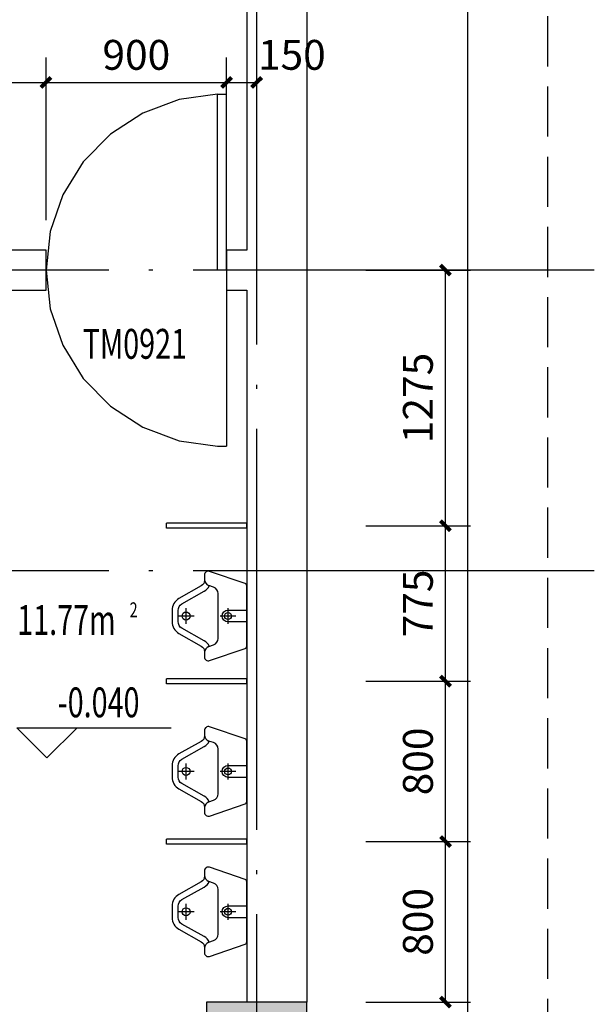
# Model space of a CAD drawing. Extents: x -74249 to 613048, y -341436 to 309629.
# Drawn here: x 98591 to 104319, y 261475 to 271295 of the extents above; entities that cross this region are included whole.
import ezdxf

# ---------------------------------------------------------------- set-up
doc = ezdxf.new("R2010")
doc.units = 0
doc.header["$LTSCALE"] = 1000
doc.header["$MEASUREMENT"] = 0
for name, pattern in [('DASH', [0.35, 0.25, -0.1]), ('DASHED2', [0.375, 0.25, -0.125]), ('DOTE', [2.42, 2, -0.2, 0.02, -0.2])]:
    doc.linetypes.add(name, pattern=pattern)
for name, color, linetype in [('COLUMN', 9, 'Continuous'), ('DIM_ELEV', 3, 'Continuous'), ('DIM_SYMB', 3, 'Continuous'), ('DOTE', 1, 'Continuous'), ('LATRINE', 6, 'Continuous'), ('LVTRY', 6, 'Continuous'), ('PUB_DIM', 3, 'Continuous'), ('PUB_HATCH', 8, 'Continuous'), ('PUB_TEXT', 7, 'Continuous'), ('SPACE', 7, 'Continuous'), ('WALL', 9, 'Continuous'), ('WINDOW', 4, 'Continuous'), ('WINDOW_TEXT', 7, 'Continuous')]:
    doc.layers.add(name, color=color, linetype=linetype)
doc.styles.add('_TCH_DIM', font='SIMPLEX', dxfattribs={"bigfont": 'GBCBIG'})
doc.styles.add('_TCH_DIM_T3', font='SIMPLEX', dxfattribs={"width": 0.705882, "bigfont": 'GBCBIG'})
doc.styles.add('_TCH_SPACE', font='SIMPLEX', dxfattribs={"bigfont": 'GBCBIG'})
doc.styles.add('_TCH_WINDOW', font='SIMPLEX', dxfattribs={"bigfont": 'GBCBIG'})
doc.dimstyles.new('_TCH_ARCH&&50', dxfattribs={"dimtxt": 148.75, "dimasz": 50, "dimexe": 125, "dimexo": 150, "dimgap": 63.125, "dimtad": 1, "dimdec": 0, "dimzin": 0, "dimdsep": 46, "dimtxsty": '_TCH_DIM_T3', "dimblk": 'ARCHTICK', "dimcen": 0.09, "dimclrt": 7, "dimazin": 2, "dimtfac": 1, "dimtdec": 0, "dimtix": 1, "dimtmove": 2, "dimatfit": 3, "dimfxl": 0, "dimtolj": 1, "dimtzin": 0, "dimarcsym": 0})

# ---------------------------------------------------------------- blocks, each defined once
blk = doc.blocks.new('_FZH')
blk.add_lwpolyline([(-0.5, -0.5), (0.5, -0.5), (0.5, 0.5), (-0.5, 0.5)], close=True)
at = {"layer": 'PUB_HATCH'}
blk.add_solid([(-0.5, -0.5), (0.5, -0.5), (-0.5, 0.5), (0.5, 0.5)], dxfattribs=at)
blk = doc.blocks.new('$DorLib2D$00000148')
at = {"color": 0}
for points in [[(0.45, 0.9747), (0.2372, 0.9456), (0.0359, 0.8705), (-0.144, 0.7533), (-0.2939, 0.5995), (-0.4065, 0.4166), (-0.4763, 0.2135), (-0.5, 0)], [(0.45, 0.975), (0.5, 0.975)], [(0.45, 0), (0.45, 0.975)], [(0.5, 0), (0.5, 0.975)], [(0.5, 0), (0.45, 0)]]:
    blk.add_lwpolyline(points, dxfattribs=at)
at = {"color": 0, "linetype": 'DASHED2'}
for points in [[(-0.5, 0), (-0.4763, -0.2135), (-0.4065, -0.4166), (-0.2939, -0.5995), (-0.144, -0.7533), (0.0359, -0.8705), (0.2372, -0.9456), (0.45, -0.9747)], [(0.5, 0), (0.5, -0.975)], [(0.45, -0.975), (0.5, -0.975)]]:
    blk.add_lwpolyline(points, dxfattribs=at)
blk = doc.blocks.new('$lvtry$00000230')
at = {"color": 0}
for p, q in [((39.7, -93.1, 0), (-39.7, -93.1, 0)), ((0, -53.4, 0), (0, -132.9, 0)), ((111.5, -141.9, 0), (-111.5, -141.9, 0)), ((-143.5, -164.7, 0), (-151.5, -188.1, 0)), ((151.5, -188.1, 0), (143.5, -164.7, 0)), ((0, -262.5, 0), (0, -342, 0)), ((39.7, -302.3, 0), (-39.7, -302.3, 0))]:
    blk.add_line(p, q, dxfattribs=at)
at = {"color": 0, "elevation": 0}
blk.add_lwpolyline([(-87, -337.6, 0.270594), (-28.1, -372), (28.1, -372, 0.270594), (87, -337.6), (149.7, -226.5, -0.270594), (177.9, -210), (182.2, -210), (204.4, -210, 0.514618), (222.4, -184.8), (161.9, -8.3, 0.320465), (150.2, 0), (-150.2, 0, 0.320465), (-161.9, -8.3), (-222.4, -184.8, 0.514618), (-204.4, -210), (-182.2, -210), (-177.9, -210, -0.270594), (-149.7, -226.5)], format="xyb", close=True, dxfattribs=at)
for points in [[(29.5, 0), (29.5, -93.1, -1), (-29.5, -93.1), (-29.5, 0)], [(150.8, -186.2, 0.153181), (123.6, -211.8), (60.9, -322.9, -0.270594), (28.1, -342), (-28.1, -342, -0.270594), (-60.9, -322.9), (-123.6, -211.8, 0.153181), (-150.8, -186.2)]]:
    blk.add_lwpolyline(points, format="xyb", dxfattribs=at)
at = {"color": 0}
for centre, radius in [((0, -93.1, 0), 17.1), ((0, -302.3, 0), 20)]:
    blk.add_circle(centre, radius, dxfattribs=at)
for centre, radius, start, end in [((-111.5, -175.7, 0), 33.8, 90, 161.0754), ((111.5, -175.7, 0), 33.8, 18.9246, 90), ((-182.2, -177.6, 0), 32.4, 270, 341.0754), ((182.2, -177.6, 0), 32.4, 198.9246, 270)]:
    blk.add_arc(centre, radius, start, end, dxfattribs=at)
for p in [(0, -93.1, 0), (0, -302.3, 0)]:
    blk.add_point(p, dxfattribs=at)
blk = doc.blocks.new('_ArchTick')
at = {"color": 0, "linetype": 'ByBlock', "const_width": 0.4}
blk.add_lwpolyline([(-0.5, -0.5), (0.5, 0.5)], dxfattribs=at)
blk = doc.blocks.new('*D1062')
at = {"layer": 'Defpoints', "color": 0, "transparency": 16777216}
for p in [(109628.2, -16542.1), (108878, -17378.1), (109628.2, -17378.1)]:
    blk.add_point(p, dxfattribs=at)
at = {"layer": 'PUB_DIM', "color": 0, "lineweight": -2, "transparency": 16777216}
for p, q in [((108878, -17228.1), (108878, -16417.1)), ((109628.2, -17228.1), (109628.2, -16417.1)), ((108878, -16542.1), (109628.2, -16542.1))]:
    blk.add_line(p, q, dxfattribs=at)
at = {"layer": 'PUB_DIM', "color": 0, "lineweight": -2, "transparency": 16777216, "xscale": 50, "yscale": 50, "zscale": 50, "rotation": 180}
blk.add_blockref('_ArchTick', (108878, -16542.1), dxfattribs=at)
at = {"layer": 'PUB_DIM', "color": 0, "lineweight": -2, "transparency": 16777216, "xscale": 50, "yscale": 50, "zscale": 50}
blk.add_blockref('_ArchTick', (109628.2, -16542.1), dxfattribs=at)
at = {"layer": 'PUB_DIM', "color": 7, "transparency": 16777216, "insert": (109253.1, -16404.6), "char_height": 148.75, "attachment_point": 5, "style": '_TCH_DIM_T3'}
blk.add_mtext('\\A1;750', dxfattribs=at)
blk = doc.blocks.new('*D1063')
at = {"layer": 'Defpoints', "color": 0, "transparency": 16777216}
for p in [(110528.2, -16542.1), (109628.2, -17378.1), (110528.2, -17378.1)]:
    blk.add_point(p, dxfattribs=at)
at = {"layer": 'PUB_DIM', "color": 0, "lineweight": -2, "transparency": 16777216}
for p, q in [((109628.2, -17228.1), (109628.2, -16417.1)), ((110528.2, -17228.1), (110528.2, -16417.1)), ((109628.2, -16542.1), (110528.2, -16542.1))]:
    blk.add_line(p, q, dxfattribs=at)
at = {"layer": 'PUB_DIM', "color": 0, "lineweight": -2, "transparency": 16777216, "xscale": 50, "yscale": 50, "zscale": 50, "rotation": 180}
blk.add_blockref('_ArchTick', (109628.2, -16542.1), dxfattribs=at)
at = {"layer": 'PUB_DIM', "color": 0, "lineweight": -2, "transparency": 16777216, "xscale": 50, "yscale": 50, "zscale": 50}
blk.add_blockref('_ArchTick', (110528.2, -16542.1), dxfattribs=at)
at = {"layer": 'PUB_DIM', "color": 7, "transparency": 16777216, "insert": (110078.2, -16404.6), "char_height": 148.75, "attachment_point": 5, "style": '_TCH_DIM_T3'}
blk.add_mtext('\\A1;900', dxfattribs=at)
blk = doc.blocks.new('*D1064')
at = {"layer": 'Defpoints', "color": 0, "transparency": 16777216}
for p in [(110678.2, -16542.1), (110528.2, -17378.1), (110678.2, -17378.1)]:
    blk.add_point(p, dxfattribs=at)
at = {"layer": 'PUB_DIM', "color": 0, "lineweight": -2, "transparency": 16777216}
for p, q in [((110528.2, -17228.1), (110528.2, -16417.1)), ((110678.2, -17228.1), (110678.2, -16417.1)), ((110528.2, -16542.1), (110678.2, -16542.1))]:
    blk.add_line(p, q, dxfattribs=at)
at = {"layer": 'PUB_DIM', "color": 0, "lineweight": -2, "transparency": 16777216, "xscale": 50, "yscale": 50, "zscale": 50, "rotation": 180}
blk.add_blockref('_ArchTick', (110528.2, -16542.1), dxfattribs=at)
at = {"layer": 'PUB_DIM', "color": 0, "lineweight": -2, "transparency": 16777216, "xscale": 50, "yscale": 50, "zscale": 50}
blk.add_blockref('_ArchTick', (110678.2, -16542.1), dxfattribs=at)
at = {"layer": 'PUB_DIM', "color": 7, "transparency": 16777216, "insert": (110853.2, -16404.6), "char_height": 148.75, "attachment_point": 5, "style": '_TCH_DIM_T3'}
blk.add_mtext('\\A1;150', dxfattribs=at)
blk = doc.blocks.new('*D1067')
at = {"layer": 'Defpoints', "color": 0, "transparency": 16777216}
for p in [(111071.8, -20327.8), (111619, -20327.8), (111071.8, -21128.1)]:
    blk.add_point(p, dxfattribs=at)
at = {"layer": 'PUB_DIM', "color": 0, "lineweight": -2, "transparency": 16777216}
for p, q in [((111221.8, -20327.8), (111744, -20327.8)), ((111619, -21128.1), (111619, -20327.8)), ((111221.8, -21128.1), (111744, -21128.1))]:
    blk.add_line(p, q, dxfattribs=at)
at = {"layer": 'PUB_DIM', "color": 0, "lineweight": -2, "transparency": 16777216, "xscale": 50, "yscale": 50, "zscale": 50}
for p, rotation in [((111619, -20327.8), 90), ((111619, -21128.1), 270)]:
    blk.add_blockref('_ArchTick', p, dxfattribs=dict(at, rotation=rotation))
at = {"layer": 'PUB_DIM', "color": 7, "transparency": 16777216, "insert": (111481.5, -20728), "char_height": 148.75, "attachment_point": 5, "rotation": 90, "style": '_TCH_DIM_T3'}
blk.add_mtext('\\A1;800', dxfattribs=at)
blk = doc.blocks.new('*D1068')
at = {"layer": 'Defpoints', "color": 0, "transparency": 16777216}
for p in [(111071.8, -19527.8), (111619, -19527.8), (111071.8, -20327.8)]:
    blk.add_point(p, dxfattribs=at)
at = {"layer": 'PUB_DIM', "color": 0, "lineweight": -2, "transparency": 16777216}
for p, q in [((111221.8, -19527.8), (111744, -19527.8)), ((111619, -20327.8), (111619, -19527.8)), ((111221.8, -20327.8), (111744, -20327.8))]:
    blk.add_line(p, q, dxfattribs=at)
at = {"layer": 'PUB_DIM', "color": 0, "lineweight": -2, "transparency": 16777216, "xscale": 50, "yscale": 50, "zscale": 50}
for p, rotation in [((111619, -19527.8), 90), ((111619, -20327.8), 270)]:
    blk.add_blockref('_ArchTick', p, dxfattribs=dict(at, rotation=rotation))
at = {"layer": 'PUB_DIM', "color": 7, "transparency": 16777216, "insert": (111481.5, -19927.8), "char_height": 148.75, "attachment_point": 5, "rotation": 90, "style": '_TCH_DIM_T3'}
blk.add_mtext('\\A1;800', dxfattribs=at)
blk = doc.blocks.new('*D1069')
at = {"layer": 'Defpoints', "color": 0, "transparency": 16777216}
for p in [(111071.8, -18752.8), (111619, -18752.8), (111071.8, -19527.8)]:
    blk.add_point(p, dxfattribs=at)
at = {"layer": 'PUB_DIM', "color": 0, "lineweight": -2, "transparency": 16777216}
for p, q in [((111221.8, -18752.8), (111744, -18752.8)), ((111619, -19527.8), (111619, -18752.8)), ((111221.8, -19527.8), (111744, -19527.8))]:
    blk.add_line(p, q, dxfattribs=at)
at = {"layer": 'PUB_DIM', "color": 0, "lineweight": -2, "transparency": 16777216, "xscale": 50, "yscale": 50, "zscale": 50}
for p, rotation in [((111619, -18752.8), 90), ((111619, -19527.8), 270)]:
    blk.add_blockref('_ArchTick', p, dxfattribs=dict(at, rotation=rotation))
at = {"layer": 'PUB_DIM', "color": 7, "transparency": 16777216, "insert": (111481.5, -19140.3), "char_height": 148.75, "attachment_point": 5, "rotation": 90, "style": '_TCH_DIM_T3'}
blk.add_mtext('\\A1;775', dxfattribs=at)
blk = doc.blocks.new('*D1070')
at = {"layer": 'Defpoints', "color": 0, "transparency": 16777216}
for p in [(111071.8, -17478.1), (111619, -17478.1), (111071.8, -18752.8)]:
    blk.add_point(p, dxfattribs=at)
at = {"layer": 'PUB_DIM', "color": 0, "lineweight": -2, "transparency": 16777216}
for p, q in [((111221.8, -17478.1), (111744, -17478.1)), ((111619, -18752.8), (111619, -17478.1)), ((111221.8, -18752.8), (111744, -18752.8))]:
    blk.add_line(p, q, dxfattribs=at)
at = {"layer": 'PUB_DIM', "color": 0, "lineweight": -2, "transparency": 16777216, "xscale": 50, "yscale": 50, "zscale": 50}
for p, rotation in [((111619, -17478.1), 90), ((111619, -18752.8), 270)]:
    blk.add_blockref('_ArchTick', p, dxfattribs=dict(at, rotation=rotation))
at = {"layer": 'PUB_DIM', "color": 7, "transparency": 16777216, "insert": (111481.5, -18115.5), "char_height": 148.75, "attachment_point": 5, "rotation": 90, "style": '_TCH_DIM_T3'}
blk.add_mtext('\\A1;1275', dxfattribs=at)
blk = doc.blocks.new('22')
at = {"color": 8}
blk.add_lwpolyline([(111728.2, -13762.4), (111728.2, -22428.1), (102529.4, -22428.1)], dxfattribs=at)
at = {"color": 8, "linetype": 'DASH'}
blk.add_lwpolyline([(112128.2, -13762.4), (112128.2, -22828.1), (102529.4, -22828.1)], dxfattribs=at)
at = {"layer": 'DIM_ELEV'}
for p, q in [((109632.9, -19910.3), (109482.9, -19760.3)), ((109482.9, -19760.3), (110251.4, -19760.3)), ((109632.9, -19910.3), (109782.9, -19760.3))]:
    blk.add_line(p, q, dxfattribs=at)
at = {"layer": 'DIM_SYMB'}
blk.add_lwpolyline([(110191.7, -16115.7, 0, 0, 0), (109519.3, -16115.7, 0, 0, 0), (109262.5, -17303.9, 0, 26.7, 0), (109283.7, -17206.2, 0, 0, 0)], format="xyseb", dxfattribs=at)
at = {"layer": 'DOTE', "linetype": 'DOTE'}
for p, q in [((110678.2, -22689.6), (110678.2, -13762.4)), ((112360.7, -17478.1), (102529.4, -17478.1)), ((112360.7, -18978.1), (102529.4, -18978.1))]:
    blk.add_line(p, q, dxfattribs=at)
at = {"layer": 'LATRINE'}
for p, q in [((110628.2, -18740.3), (110228.2, -18740.3)), ((110228.2, -18765.3), (110228.2, -18740.3)), ((110628.2, -18765.3), (110628.2, -18740.3)), ((110628.2, -18765.3), (110228.2, -18765.3)), ((110628.2, -19515.3), (110228.2, -19515.3)), ((110228.2, -19540.3), (110228.2, -19515.3)), ((110628.2, -19540.3), (110228.2, -19540.3)), ((110628.2, -19540.3), (110628.2, -19515.3)), ((110628.2, -20315.3), (110228.2, -20315.3)), ((110228.2, -20340.3), (110228.2, -20315.3)), ((110628.2, -20340.3), (110628.2, -20315.3)), ((110628.2, -20340.3), (110228.2, -20340.3))]:
    blk.add_line(p, q, dxfattribs=at)
at = {"layer": 'WALL'}
for p, q in [((110628.2, -14428.1), (110628.2, -17378.1)), ((110928.2, -14428.1), (110928.2, -17478.1)), ((109628.2, -17378.1), (108765.2, -17378.1)), ((109628.2, -17578.1), (109628.2, -17378.1)), ((110628.2, -17378.1), (110528.2, -17378.1)), ((110528.2, -17378.1), (110528.2, -17578.1)), ((110928.2, -17478.1), (110928.2, -21128.1)), ((108765.2, -17578.1), (109628.2, -17578.1)), ((110528.2, -17578.1), (110628.2, -17578.1)), ((110628.2, -17578.1), (110628.2, -21128.1))]:
    blk.add_line(p, q, dxfattribs=at)
at = {"layer": 'COLUMN', "xscale": 500, "yscale": 500, "zscale": 500, "rotation": 90}
blk.add_blockref('_FZH', (110678.2, -21378.1), dxfattribs=at)
at = {"layer": 'LVTRY', "rotation": 270}
for p in [(110628.2, -19202.8), (110628.2, -19977.8), (110628.2, -20677.8)]:
    blk.add_blockref('$lvtry$00000230', p, dxfattribs=at)
at = {"layer": 'WINDOW'}
ref = blk.add_blockref('$DorLib2D$00000148', (110078.2, -17478.1), dxfattribs=dict(at, xscale=-900, yscale=-900, zscale=-900, rotation=179.9999999999041))
ref.add_attrib('A', 'TM0921', (109810.7, -17920), dxfattribs={"layer": 'WINDOW_TEXT', "height": 148.75, "rotation": 360, "style": '_TCH_WINDOW', "width": 0.705882})
at = {"layer": 'PUB_TEXT', "style": '_TCH_DIM', "width": 0.705882}
blk.add_text('-0.040', height=148.75, dxfattribs=at).set_placement((109686.4, -19707.8))
at = {"layer": 'SPACE', "style": '_TCH_SPACE', "width": 0.705882}
for s, height, p in [('11.77m', 148.75, (109484.7, -19296.7)), ('2', 74.4, (110044.7, -19209.2))]:
    blk.add_text(s, height=height, dxfattribs=at).set_placement(p)
at = {"layer": 'PUB_DIM'}
for p1, p2, distance, picture, middle in [((108878, -17378.1), (109628.2, -17378.1), 836, '*D1062', (109253.1, -16404.6)), ((109628.2, -17378.1), (110528.2, -17378.1), 836, '*D1063', (110078.2, -16404.6)), ((111071.8, -18752.8), (111071.8, -17478.1), -547.2, '*D1070', (111481.5, -18115.5)), ((111071.8, -19527.8), (111071.8, -18752.8), -547.2, '*D1069', (111481.5, -19140.3)), ((111071.8, -20327.8), (111071.8, -19527.8), -547.2, '*D1068', (111481.5, -19927.8)), ((111071.8, -21128.1), (111071.8, -20327.8), -547.2, '*D1067', (111481.5, -20728))]:
    dim = blk.add_aligned_dim(p1=p1, p2=p2, distance=distance, dimstyle='_TCH_ARCH&&50', dxfattribs=at)
    dim.commit()
    dim.dimension.update_dxf_attribs({"geometry": picture, "text_midpoint": middle})
dim = blk.add_linear_dim(base=(110678.2, -16542.1), p1=(110528.2, -17378.1), p2=(110678.2, -17378.1), angle=360, dimstyle='_TCH_ARCH&&50', dxfattribs=at)
dim.commit()
dim.dimension.update_dxf_attribs({"geometry": '*D1064', "text_midpoint": (110853.2, -16404.6), "dimtype": 161})

msp = doc.modelspace()

# ---------------------------------------------------------------- block references
at = {"xscale": 2, "yscale": 2, "zscale": 2}
msp.add_blockref('22', (-120402.4, 303753.5), dxfattribs=at)

doc.saveas('drawing.dxf')
